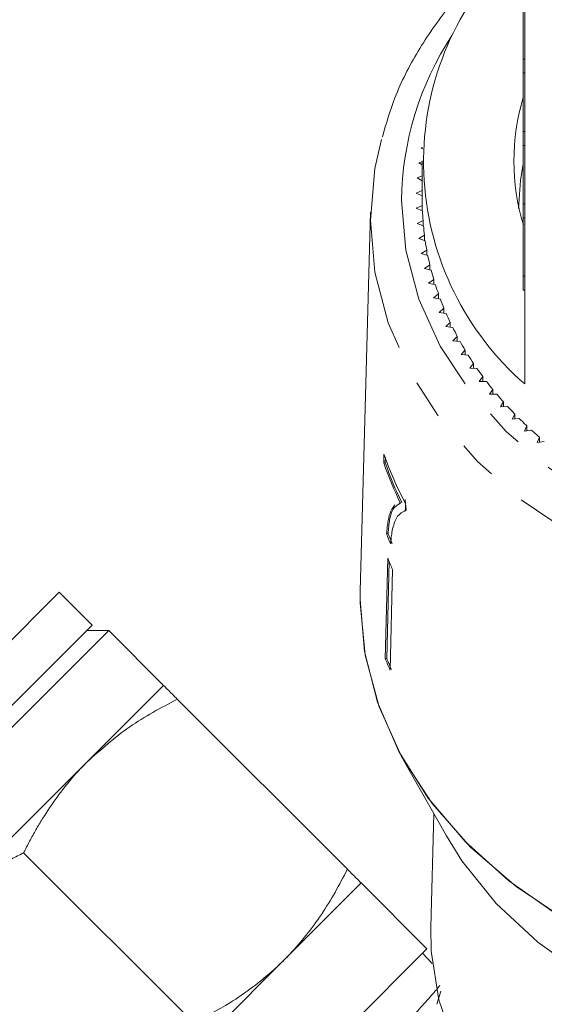
# Model space of a CAD drawing. Units: millimetres. Extents: x -162 to 768, y -70 to 331.
# Drawn here: x 344 to 360, y 240 to 272 of the extents above; entities that cross this region are included whole.
import ezdxf

# ---------------------------------------------------------------- set-up
doc = ezdxf.new("R2010")
doc.units = ezdxf.units.MM
doc.linetypes.add('PHANTOM', pattern=[12.7, 6.35, -1.27, 1.27, -1.27, 1.27, -1.27])

msp = doc.modelspace()

# ---------------------------------------------------------------- linework, layer by layer
at = {"color": 7, "linetype": 'Continuous', "lineweight": 15}
for p, q in [((359.866, 273.275), (359.866, 270.632)), ((359.816, 270.632), (359.816, 272.767)), ((359.816, 270.632), (359.866, 270.632)), ((359.816, 270.182), (359.816, 270.632)), ((359.866, 270.182), (359.866, 270.632)), ((359.816, 270.182), (359.866, 270.182)), ((359.816, 268.3), (359.816, 270.182)), ((359.866, 270.182), (359.866, 268.3)), ((359.816, 268.3), (359.866, 268.3)), ((359.816, 267.85), (359.816, 268.3)), ((359.866, 267.85), (359.866, 268.3)), ((356.576, 267.784), (356.529, 267.77)), ((356.529, 267.77), (356.575, 267.742)), ((359.816, 267.85), (359.866, 267.85)), ((359.816, 265.968), (359.816, 267.85)), ((359.866, 267.85), (359.866, 265.968)), ((359.816, 267.711), (359.81, 267.711)), ((356.566, 267.325), (356.45, 267.286)), ((356.45, 267.286), (356.566, 267.221)), ((356.566, 267.354), (356.566, 266.069)), ((356.566, 266.864), (356.396, 266.8)), ((356.396, 266.8), (356.566, 266.713)), ((356.566, 266.395), (356.37, 266.312)), ((356.37, 266.312), (356.566, 266.221)), ((356.567, 265.916), (356.37, 265.825)), ((356.567, 265.742), (356.567, 265.916)), ((359.816, 265.968), (359.866, 265.968)), ((359.816, 265.518), (359.816, 265.968)), ((359.866, 265.518), (359.866, 265.968)), ((354.902, 265.703), (354.57, 253.484)), ((356.37, 265.825), (356.572, 265.74)), ((359.816, 265.518), (359.866, 265.518)), ((359.816, 263.636), (359.816, 265.518)), ((359.866, 265.518), (359.866, 263.636)), ((356.589, 265.435), (356.396, 265.338)), ((356.396, 265.338), (356.603, 265.259)), ((356.589, 265.264), (356.589, 265.435)), ((356.637, 264.956), (356.45, 264.852)), ((356.637, 264.788), (356.637, 264.956)), ((356.45, 264.852), (356.661, 264.78)), ((356.71, 264.478), (356.529, 264.368)), ((356.529, 264.368), (356.744, 264.303)), ((356.71, 264.313), (356.71, 264.478)), ((356.81, 264.002), (356.636, 263.887)), ((356.81, 263.84), (356.81, 264.002)), ((356.636, 263.887), (356.854, 263.829)), ((359.816, 263.636), (359.866, 263.636)), ((359.816, 263.186), (359.816, 263.636)), ((359.866, 263.186), (359.866, 263.636)), ((356.936, 263.531), (356.768, 263.41)), ((356.768, 263.41), (356.989, 263.359)), ((356.936, 263.371), (356.936, 263.531)), ((357.088, 263.064), (356.926, 262.937)), ((357.088, 262.906), (357.088, 263.064)), ((359.816, 263.186), (359.866, 263.186)), ((359.866, 263.186), (359.866, 260.164)), ((356.926, 262.937), (357.15, 262.893)), ((357.265, 262.602), (357.11, 262.471)), ((357.11, 262.471), (357.336, 262.434)), ((357.265, 262.445), (357.265, 262.602)), ((357.467, 262.146), (357.32, 262.01)), ((357.467, 261.991), (357.467, 262.146)), ((357.32, 262.01), (357.547, 261.981)), ((357.694, 261.697), (357.554, 261.557)), ((357.554, 261.557), (357.783, 261.534)), ((357.694, 261.543), (357.694, 261.697)), ((357.945, 261.256), (357.813, 261.111)), ((357.813, 261.111), (358.043, 261.096)), ((357.945, 261.103), (357.945, 261.256)), ((358.22, 260.824), (358.096, 260.674)), ((358.22, 260.67), (358.22, 260.824)), ((358.096, 260.674), (358.327, 260.667)), ((358.518, 260.4), (358.403, 260.247)), ((358.403, 260.247), (358.634, 260.247)), ((358.518, 260.247), (358.518, 260.4)), ((358.84, 259.986), (358.733, 259.83)), ((358.733, 259.83), (358.963, 259.837)), ((358.84, 259.833), (358.84, 259.986)), ((359.183, 259.584), (359.085, 259.423)), ((359.183, 259.43), (359.183, 259.584)), ((359.085, 259.423), (359.315, 259.438)), ((359.549, 259.192), (359.459, 259.029)), ((359.549, 259.038), (359.549, 259.192)), ((359.459, 259.029), (359.688, 259.051)), ((359.935, 258.813), (359.855, 258.647)), ((359.855, 258.647), (360.082, 258.676)), ((359.935, 258.657), (359.935, 258.813)), ((360.342, 258.446), (360.271, 258.278)), ((360.271, 258.278), (360.496, 258.314)), ((360.342, 258.289), (360.342, 258.446)), ((355.332, 257.901), (355.325, 257.617)), ((355.325, 257.617), (355.373, 257.629)), ((355.373, 257.629), (355.377, 257.798)), ((355.858, 256.338), (355.808, 256.317)), ((355.858, 256.338), (355.906, 256.35)), ((356.02, 256.083), (355.984, 256.074)), ((356.02, 256.08), (356.026, 256.309)), ((355.418, 255.33), (355.466, 255.342)), ((355.455, 254.547), (355.372, 251.312)), ((355.42, 251.324), (355.5, 254.441)), ((355.61, 254.182), (355.527, 250.948)), ((354.566, 253.213), (354.57, 253.484)), ((335.591, 244.175), (344.873, 253.456)), ((345.933, 252.395), (344.873, 253.456)), ((336.564, 242.319), (346.464, 252.219)), ((336.652, 243.114), (345.933, 252.395)), ((346.464, 252.219), (345.757, 252.219)), ((348.231, 250.451), (346.464, 252.219)), ((355.372, 251.312), (355.42, 251.324)), ((348.231, 250.451), (345.757, 247.976)), ((354.153, 244.529), (348.674, 250.009)), ((345.757, 247.976), (340.807, 243.026)), ((355.965, 248.04), (357.341, 245.603)), ((356.94, 246.315), (356.841, 242.667)), ((349.204, 239.579), (343.724, 245.059)), ((354.595, 244.087), (352.121, 241.612)), ((356.717, 241.966), (354.595, 244.087)), ((346.817, 232.066), (356.717, 241.966)), ((356.889, 241.493), (356.577, 241.826)), ((352.121, 241.612), (347.171, 236.662)), ((357.036, 240.178), (357.168, 240.599))]:
    msp.add_line(p, q, dxfattribs=at)
at = {"color": 8, "linetype": 'PHANTOM', "lineweight": 0, "flags": 128}
for points in [[(355.898, 266.069), (356.038, 264.469), (356.454, 262.898), (357.141, 261.383), (358.085, 259.952), (359.27, 258.63), (360.674, 257.441), (362.272, 256.406), (364.036, 255.543), (365.935, 254.868), (367.934, 254.393), (369.998, 254.126), (372.09, 254.073), (374.172, 254.233), (376.208, 254.605), (378.161, 255.181), (379.997, 255.952), (381.682, 256.903), (383.186, 258.018), (384.483, 259.276), (385.55, 260.655), (386.367, 262.131), (386.92, 263.678), (387.199, 265.267), (387.199, 266.87), (386.92, 268.459), (386.367, 270.006), (385.611, 271.389)], [(387.41, 261.472), (386.965, 260.551), (386.001, 259.053), (384.79, 257.664), (383.352, 256.408), (381.713, 255.307), (379.9, 254.379), (377.945, 253.641), (375.88, 253.104), (373.742, 252.778), (371.566, 252.669), (369.39, 252.778), (367.252, 253.104), (365.187, 253.641), (363.232, 254.379), (361.419, 255.307), (359.78, 256.408), (358.342, 257.664), (357.131, 259.053), (356.167, 260.551), (355.466, 262.132), (355.041, 263.77), (354.898, 265.437)]]:
    msp.add_lwpolyline(points, dxfattribs=at)
at = {"color": 7, "linetype": 'Continuous', "lineweight": 15, "flags": 128}
for points in [[(354.898, 265.437), (355.041, 267.104), (355.247, 268.037)], [(359.666, 265.812), (359.725, 266.719), (359.816, 267.254)], [(361.258, 242.857), (359.589, 243.971), (358.123, 245.241), (356.885, 246.646), (355.896, 248.163), (355.173, 249.765), (354.727, 251.426), (354.566, 253.117), (354.57, 253.484)], [(360.967, 243.031), (359.354, 244.153), (357.942, 245.424), (356.754, 246.822), (355.808, 248.326), (355.122, 249.91), (354.706, 251.548), (354.566, 253.213), (354.566, 253.213)], [(385.79, 245.603), (385.288, 244.799), (384.185, 243.425), (382.849, 242.179), (381.306, 241.084), (379.582, 240.158), (377.711, 239.42), (375.727, 238.882), (373.666, 238.556), (371.566, 238.447), (369.466, 238.556), (367.405, 238.882), (365.421, 239.42), (363.55, 240.158), (361.826, 241.084), (360.283, 242.179), (358.947, 243.425), (357.844, 244.799), (357.341, 245.603)], [(368.251, 231.439), (367.698, 231.546), (365.758, 232.064), (363.931, 232.784), (362.252, 233.692), (360.755, 234.77), (359.468, 235.997), (358.417, 237.35), (357.621, 238.801), (357.097, 240.323), (356.855, 241.886), (356.841, 242.667)]]:
    msp.add_lwpolyline(points, dxfattribs=at)
at = {"color": 7, "linetype": 'Continuous', "lineweight": 15}
for centre, radius, start, end in [((366.111, 267.326), 9.503, 138.418, 228.9129), ((366.663, 267.354), 7.146, 163.3552, 196.825), ((365.369, 266.069), 8.803, 180, 180.9907), ((365.385, 266.069), 8.819, 182.1422, 184.1212), ((365.434, 266.073), 8.868, 185.2698, 187.2415), ((365.514, 266.085), 8.949, 188.3846, 190.3443), ((365.625, 266.106), 9.062, 191.4791, 193.4224), ((365.766, 266.141), 9.208, 194.5465, 196.4693), ((365.935, 266.193), 9.384, 197.5803, 199.4791), ((366.129, 266.264), 9.591, 200.575, 202.4463), ((366.346, 266.356), 9.827, 203.5255, 205.3667), ((366.585, 266.472), 10.092, 206.4276, 208.2365), ((366.841, 266.613), 10.384, 209.278, 211.0527), ((367.112, 266.78), 10.703, 212.074, 213.8133), ((367.396, 266.973), 11.046, 214.8137, 216.5168), ((367.688, 267.193), 11.412, 217.496, 219.1626), ((367.985, 267.44), 11.798, 220.1205, 221.7504), ((368.285, 267.711), 12.202, 222.6871, 224.2809), ((368.583, 268.007), 12.623, 225.1967, 226.7548), ((368.878, 268.325), 13.056, 227.6501, 229.1736), ((365.655, 261.451), 10.916, 198.9791, 208.1026), ((365.573, 261.138), 10.836, 198.9595, 206.2907), ((365.591, 261.137), 10.804, 198.9475, 206.3006), ((365.506, 259.235), 10.817, 201.1617, 202.9939), ((365.524, 259.234), 10.785, 201.1562, 202.9939), ((365.574, 258.623), 10.909, 201.9452, 204.0235), ((365.543, 255.411), 10.965, 201.9505, 204.0182), ((365.56, 255.41), 10.933, 201.9475, 204.0212)]:
    msp.add_arc(centre, radius, start, end, dxfattribs=at)
at = {"color": 8, "linetype": 'PHANTOM', "lineweight": 0}
msp.add_arc((365.743, 265.973), 9.845, 146.6254, 179.4406, dxfattribs=at)
at = {"color": 7, "linetype": 'Continuous', "lineweight": 15}
for points, knots in [([(358.849, 273.821), (358.767, 273.752), (358.218, 273.292), (357.385, 272.314), (356.396, 270.902), (355.679, 269.497), (355.403, 268.549), (355.28, 268.128)], [0, 0, 0, 0, 0.044197, 0.296655, 0.548404, 0.799149, 1, 1, 1, 1]), ([(355.466, 255.342), (355.479, 255.494), (355.506, 255.797), (355.612, 256.189), (355.766, 256.265), (355.862, 256.312)], [0, 0, 0, 0, 0.2721939, 0.5432527, 1, 1, 1, 1]), ([(356.013, 256.436), (356.018, 256.382), (356.03, 256.266), (356.041, 256.151), (356.047, 256.089)], [0, 0, 0, 0, 0.462558, 1, 1, 1, 1]), ([(355.683, 256.265), (355.636, 256.207), (355.545, 256.094), (355.458, 255.783), (355.431, 255.482), (355.418, 255.33)], [0, 0, 0, 0, 0.33552, 0.663112, 1, 1, 1, 1]), ([(355.611, 255.501), (355.633, 255.58), (355.677, 255.739), (355.796, 255.972), (355.93, 256.037), (356.02, 256.08)], [0, 0, 0, 0, 0.250528, 0.501195, 1, 1, 1, 1]), ([(355.548, 255.01), (355.551, 255.056), (355.558, 255.148), (355.575, 255.321), (355.597, 255.429), (355.611, 255.501)], [0, 0, 0, 0, 0.250212, 0.500502, 1, 1, 1, 1]), ([(348.231, 250.451), (348.247, 250.435), (348.278, 250.404), (348.469, 250.213), (348.623, 250.059), (348.674, 250.009)], [0, 0, 0, 0, 0.398264, 0.802716, 1, 1, 1, 1]), ([(348.674, 250.009), (348.148, 249.73), (347.087, 249.168), (346.203, 248.376), (345.757, 247.976)], [0, 0, 0, 0, 0.495458, 1, 1, 1, 1]), ([(345.757, 247.976), (345.698, 247.917), (345.545, 247.761), (345.215, 247.395), (344.789, 246.858), (344.405, 246.283), (344.12, 245.804), (343.916, 245.436), (343.788, 245.184), (343.724, 245.059)], [0, 0, 0, 0, 0.070042, 0.184853, 0.415242, 0.647854, 0.765016, 0.882469, 1, 1, 1, 1]), ([(343.724, 245.059), (343.592, 244.992), (343.195, 244.789), (342.553, 244.417), (341.94, 244), (341.471, 243.632), (341.13, 243.34), (340.914, 243.131), (340.807, 243.026)], [0, 0, 0, 0, 0.123591, 0.371228, 0.620981, 0.746841, 0.873308, 1, 1, 1, 1]), ([(352.121, 241.612), (352.179, 241.671), (352.428, 241.924), (352.839, 242.402), (353.324, 243.07), (353.765, 243.78), (354.024, 244.279), (354.153, 244.529)], [0, 0, 0, 0, 0.070046, 0.299805, 0.530826, 0.765023, 1, 1, 1, 1]), ([(354.153, 244.529), (354.204, 244.478), (354.357, 244.326), (354.548, 244.134), (354.579, 244.103), (354.595, 244.087)], [0, 0, 0, 0, 0.197285, 0.595925, 1, 1, 1, 1]), ([(349.204, 239.579), (349.597, 239.787), (350.255, 240.135), (351.111, 240.724), (351.691, 241.195), (352.013, 241.507), (352.121, 241.612)], [0, 0, 0, 0, 0.371203, 0.620986, 0.873292, 1, 1, 1, 1]), ([(357.134, 240.787), (357.127, 240.778), (357.089, 240.729), (356.987, 240.61), (356.826, 240.425), (356.632, 240.208), (356.412, 239.964), (356.167, 239.693), (355.893, 239.393), (355.598, 239.07), (355.283, 238.729), (354.952, 238.37), (354.599, 237.992), (354.122, 237.483), (353.63, 236.961), (353.134, 236.435), (352.512, 235.773), (351.887, 235.103), (351.289, 234.462), (350.932, 234.079), (350.582, 233.705), (350.244, 233.344), (349.926, 233.002), (349.631, 232.683), (349.363, 232.39), (349.119, 232.12), (348.9, 231.875), (348.707, 231.654), (348.545, 231.465), (348.415, 231.309), (348.316, 231.186), (348.248, 231.094), (348.216, 231.039), (348.213, 231.016), (348.234, 231.023), (348.241, 231.026)], [0, 0, 0, 0, 0.006283, 0.035104, 0.064551, 0.094215, 0.122834, 0.151652, 0.181099, 0.210762, 0.239353, 0.268142, 0.297556, 0.327186, 0.382272, 0.410197, 0.438494, 0.521371, 0.549668, 0.578242, 0.607014, 0.636411, 0.666025, 0.694597, 0.723368, 0.751911, 0.780652, 0.810017, 0.839599, 0.868149, 0.896896, 0.926269, 0.955858, 0.984406, 1, 1, 1, 1])]:
    msp.add_open_spline(points, degree=3, knots=knots, dxfattribs=at)

doc.saveas('drawing.dxf')
